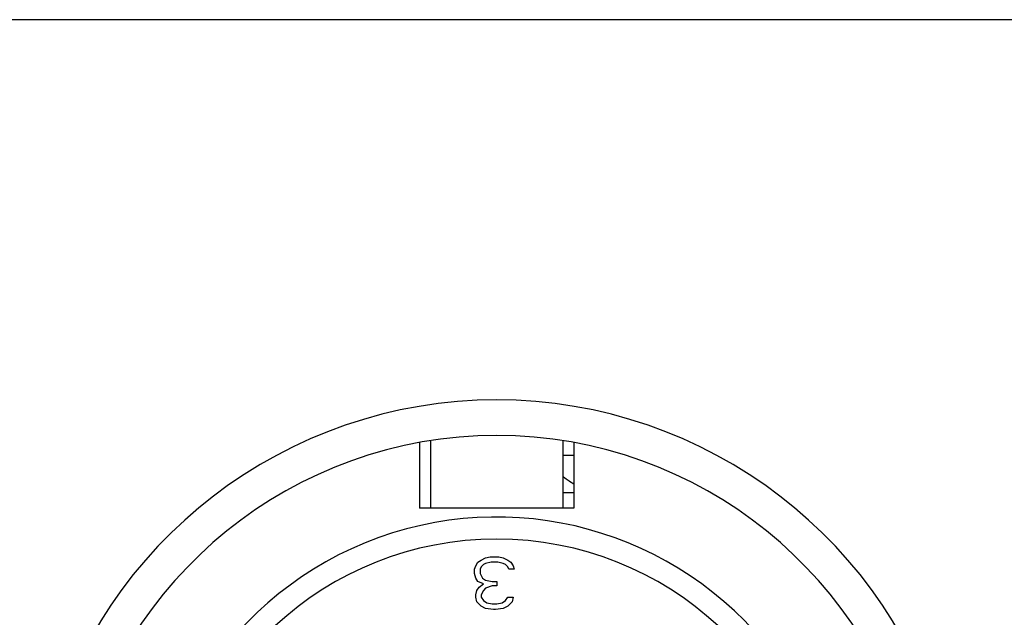
# Model space of a CAD drawing. Units: millimetres. Extents: x 0 to 2520, y 0 to 1782.
# Drawn here: x 700 to 723, y 460 to 473 of the extents above; entities that cross this region are included whole.
import ezdxf

# ---------------------------------------------------------------- set-up
doc = ezdxf.new("R2010")
doc.units = ezdxf.units.MM
doc.header["$MEASUREMENT"] = 0

msp = doc.modelspace()

# ---------------------------------------------------------------- linework, layer by layer
for p, q in [((787.674, 473.436), (636.156, 473.436)), ((709.56, 463.843), (709.56, 462.352)), ((709.81, 463.884), (709.81, 462.352)), ((712.81, 463.884), (712.81, 462.352)), ((713.06, 463.843), (713.06, 462.352)), ((712.81, 463.552), (713.06, 463.552)), ((712.81, 463.074), (712.811, 463.073)), ((712.811, 463.073), (712.813, 463.072)), ((712.813, 463.072), (712.814, 463.071)), ((712.814, 463.071), (712.816, 463.069)), ((712.816, 463.069), (712.817, 463.068)), ((712.817, 463.068), (712.819, 463.067)), ((712.819, 463.067), (712.82, 463.066)), ((712.82, 463.066), (712.822, 463.065)), ((712.822, 463.065), (712.823, 463.064)), ((712.823, 463.064), (712.825, 463.063)), ((712.825, 463.063), (712.826, 463.062)), ((712.826, 463.062), (712.828, 463.06)), ((712.828, 463.06), (712.83, 463.059)), ((712.83, 463.059), (712.831, 463.058)), ((712.831, 463.058), (712.833, 463.057)), ((712.833, 463.057), (712.834, 463.056)), ((712.834, 463.056), (712.836, 463.055)), ((712.836, 463.055), (712.837, 463.054)), ((712.837, 463.054), (712.839, 463.053)), ((712.839, 463.053), (712.84, 463.052)), ((712.84, 463.052), (712.842, 463.05)), ((712.842, 463.05), (712.843, 463.049)), ((712.843, 463.049), (712.845, 463.048)), ((712.845, 463.048), (712.846, 463.047)), ((712.846, 463.047), (712.848, 463.046)), ((712.848, 463.046), (712.85, 463.045)), ((712.85, 463.045), (712.851, 463.044)), ((712.851, 463.044), (712.853, 463.043)), ((712.853, 463.043), (712.854, 463.042)), ((712.854, 463.042), (712.856, 463.04)), ((712.856, 463.04), (712.857, 463.039)), ((712.857, 463.039), (712.859, 463.038)), ((712.859, 463.038), (712.86, 463.037)), ((712.86, 463.037), (712.862, 463.036)), ((712.862, 463.036), (712.864, 463.035)), ((712.864, 463.035), (712.865, 463.034)), ((712.865, 463.034), (712.867, 463.033)), ((712.867, 463.033), (712.868, 463.032)), ((712.868, 463.032), (712.87, 463.03)), ((712.87, 463.03), (712.871, 463.029)), ((712.871, 463.029), (712.873, 463.028)), ((712.873, 463.028), (712.874, 463.027)), ((712.874, 463.027), (712.876, 463.026)), ((712.876, 463.026), (712.877, 463.025)), ((712.877, 463.025), (712.879, 463.024)), ((712.879, 463.024), (712.881, 463.023)), ((712.881, 463.023), (712.882, 463.022)), ((712.882, 463.022), (712.884, 463.021)), ((712.884, 463.021), (712.885, 463.02)), ((712.885, 463.02), (712.887, 463.018)), ((712.887, 463.018), (712.888, 463.017)), ((712.888, 463.017), (712.89, 463.016)), ((712.89, 463.016), (712.891, 463.015)), ((712.891, 463.015), (712.893, 463.014)), ((712.893, 463.014), (712.895, 463.013)), ((712.895, 463.013), (712.896, 463.012)), ((712.896, 463.012), (712.898, 463.011)), ((712.898, 463.011), (712.899, 463.01)), ((712.899, 463.01), (712.901, 463.009)), ((712.901, 463.009), (712.902, 463.008)), ((712.902, 463.008), (712.904, 463.006)), ((712.904, 463.006), (712.906, 463.005)), ((712.906, 463.005), (712.907, 463.004)), ((712.907, 463.004), (712.909, 463.003)), ((712.909, 463.003), (712.91, 463.002)), ((712.91, 463.002), (712.912, 463.001)), ((712.912, 463.001), (712.913, 463)), ((712.913, 463), (712.915, 462.999)), ((712.915, 462.999), (712.916, 462.998)), ((712.916, 462.998), (712.918, 462.997)), ((712.918, 462.997), (712.92, 462.996)), ((712.92, 462.996), (712.921, 462.995)), ((712.921, 462.995), (712.923, 462.994)), ((712.923, 462.994), (712.924, 462.992)), ((712.924, 462.992), (712.926, 462.991)), ((712.926, 462.991), (712.927, 462.99)), ((712.927, 462.99), (712.929, 462.989)), ((712.929, 462.989), (712.931, 462.988)), ((712.931, 462.988), (712.932, 462.987)), ((712.932, 462.987), (712.934, 462.986)), ((712.934, 462.986), (712.935, 462.985)), ((712.935, 462.985), (712.937, 462.984)), ((712.937, 462.984), (712.938, 462.983)), ((712.938, 462.983), (712.94, 462.982)), ((712.94, 462.982), (712.942, 462.981)), ((712.942, 462.981), (712.943, 462.98)), ((712.943, 462.98), (712.945, 462.979)), ((712.945, 462.979), (712.946, 462.977)), ((712.946, 462.977), (712.948, 462.976)), ((712.948, 462.976), (712.95, 462.975)), ((712.95, 462.975), (712.951, 462.974)), ((712.951, 462.974), (712.953, 462.973)), ((712.953, 462.973), (712.954, 462.972)), ((712.954, 462.972), (712.956, 462.971)), ((712.956, 462.971), (712.957, 462.97)), ((712.957, 462.97), (712.959, 462.969)), ((712.959, 462.969), (712.961, 462.968)), ((712.961, 462.968), (712.962, 462.967)), ((712.962, 462.967), (712.964, 462.966)), ((712.964, 462.966), (712.965, 462.965)), ((712.965, 462.965), (712.967, 462.964)), ((712.967, 462.964), (712.969, 462.963)), ((712.969, 462.963), (712.97, 462.962)), ((712.97, 462.962), (712.972, 462.961)), ((712.972, 462.961), (712.973, 462.96)), ((712.973, 462.96), (712.975, 462.958)), ((712.975, 462.958), (712.976, 462.957)), ((712.976, 462.957), (712.978, 462.956)), ((712.978, 462.956), (712.98, 462.955)), ((712.98, 462.955), (712.981, 462.954)), ((712.981, 462.954), (712.983, 462.953)), ((712.983, 462.953), (712.984, 462.952)), ((712.984, 462.952), (712.986, 462.951)), ((712.986, 462.951), (712.988, 462.95)), ((712.988, 462.95), (712.989, 462.949)), ((712.989, 462.949), (712.991, 462.948)), ((712.991, 462.948), (712.992, 462.947)), ((712.992, 462.947), (712.994, 462.946)), ((712.994, 462.946), (712.996, 462.945)), ((712.996, 462.945), (712.997, 462.944)), ((712.997, 462.944), (712.999, 462.943)), ((712.999, 462.943), (713, 462.942)), ((713, 462.942), (713.002, 462.941)), ((713.002, 462.941), (713.004, 462.94)), ((713.004, 462.94), (713.005, 462.939)), ((713.005, 462.939), (713.007, 462.938)), ((713.007, 462.938), (713.008, 462.937)), ((713.008, 462.937), (713.01, 462.936)), ((713.01, 462.936), (713.012, 462.935)), ((713.012, 462.935), (713.013, 462.934)), ((713.013, 462.934), (713.015, 462.933)), ((713.015, 462.933), (713.016, 462.932)), ((713.016, 462.932), (713.018, 462.931)), ((713.018, 462.931), (713.02, 462.929)), ((713.02, 462.929), (713.021, 462.928)), ((713.021, 462.928), (713.023, 462.927)), ((713.023, 462.927), (713.024, 462.926)), ((713.024, 462.926), (713.026, 462.925)), ((713.026, 462.925), (713.028, 462.924)), ((713.028, 462.924), (713.029, 462.923)), ((713.029, 462.923), (713.031, 462.922)), ((713.031, 462.922), (713.032, 462.921)), ((713.032, 462.921), (713.034, 462.92)), ((713.034, 462.92), (713.036, 462.919)), ((713.036, 462.919), (713.037, 462.918)), ((713.037, 462.918), (713.039, 462.917)), ((713.039, 462.917), (713.04, 462.916)), ((713.04, 462.916), (713.042, 462.915)), ((713.042, 462.915), (713.044, 462.914)), ((713.044, 462.914), (713.045, 462.913)), ((713.045, 462.913), (713.047, 462.912)), ((713.047, 462.912), (713.049, 462.911)), ((713.049, 462.911), (713.05, 462.91)), ((713.05, 462.91), (713.052, 462.909)), ((713.052, 462.909), (713.053, 462.908)), ((713.053, 462.908), (713.055, 462.907)), ((713.055, 462.907), (713.057, 462.906)), ((713.057, 462.906), (713.058, 462.905)), ((713.058, 462.905), (713.06, 462.904)), ((713.06, 462.702), (712.81, 462.702)), ((713.06, 462.352), (709.56, 462.352)), ((710.835, 461.048), (710.885, 461.124)), ((710.885, 461.124), (710.96, 461.175)), ((710.96, 461.175), (711.06, 461.226)), ((711.01, 461.073), (710.96, 461.022)), ((711.06, 461.099), (711.01, 461.073)), ((711.06, 461.226), (711.16, 461.252)), ((711.185, 461.124), (711.06, 461.099)), ((711.16, 461.252), (711.36, 461.252)), ((711.335, 461.124), (711.185, 461.124)), ((711.46, 461.099), (711.335, 461.124)), ((711.36, 461.252), (711.46, 461.226)), ((711.46, 461.226), (711.56, 461.175)), ((711.51, 461.073), (711.46, 461.099)), ((711.56, 461.022), (711.51, 461.073)), ((711.56, 461.175), (711.635, 461.124)), ((711.635, 461.124), (711.685, 461.048)), ((710.81, 460.971), (710.835, 461.048)), ((710.81, 460.869), (710.81, 460.971)), ((710.835, 460.767), (710.81, 460.869)), ((710.96, 461.022), (710.935, 460.971)), ((710.935, 460.971), (710.935, 460.869)), ((710.935, 460.869), (710.985, 460.767)), ((711.585, 460.971), (711.56, 461.022)), ((711.71, 460.971), (711.585, 460.971)), ((711.685, 461.048), (711.71, 460.971)), ((710.885, 460.69), (710.835, 460.767)), ((711.01, 460.639), (710.885, 460.69)), ((710.91, 460.562), (711.01, 460.639)), ((710.985, 460.767), (711.06, 460.716)), ((711.06, 460.716), (711.21, 460.69)), ((711.21, 460.69), (711.31, 460.69)), ((711.31, 460.69), (711.31, 460.588)), ((710.835, 460.384), (710.86, 460.486)), ((710.86, 460.486), (710.91, 460.562)), ((711.01, 460.486), (710.96, 460.384)), ((711.06, 460.537), (711.01, 460.486)), ((711.21, 460.588), (711.06, 460.537)), ((711.31, 460.588), (711.21, 460.588)), ((710.835, 460.333), (710.835, 460.384)), ((710.86, 460.231), (710.835, 460.333)), ((710.96, 460.128), (710.86, 460.231)), ((710.96, 460.384), (710.96, 460.333)), ((710.96, 460.333), (711.01, 460.256)), ((711.01, 460.256), (711.085, 460.205)), ((711.085, 460.205), (711.21, 460.179)), ((711.21, 460.179), (711.31, 460.179)), ((711.31, 460.179), (711.435, 460.205)), ((711.435, 460.205), (711.51, 460.256)), ((711.51, 460.256), (711.56, 460.333)), ((711.56, 460.333), (711.685, 460.333)), ((711.66, 460.231), (711.56, 460.128)), ((711.685, 460.333), (711.66, 460.231)), ((711.06, 460.077), (710.96, 460.128)), ((711.235, 460.052), (711.06, 460.077)), ((711.285, 460.052), (711.235, 460.052)), ((711.46, 460.077), (711.285, 460.052)), ((711.56, 460.128), (711.46, 460.077))]:
    msp.add_line(p, q)
for radius, start, end in [(10.558, 300, 240), (9.75, 294.2239, 245.7761), (7.9, 320.1353, 259.4762), (7.4, 279.1488, 260.8512)]:
    msp.add_arc((711.31, 454.252), radius, start, end)

doc.saveas('drawing.dxf')
